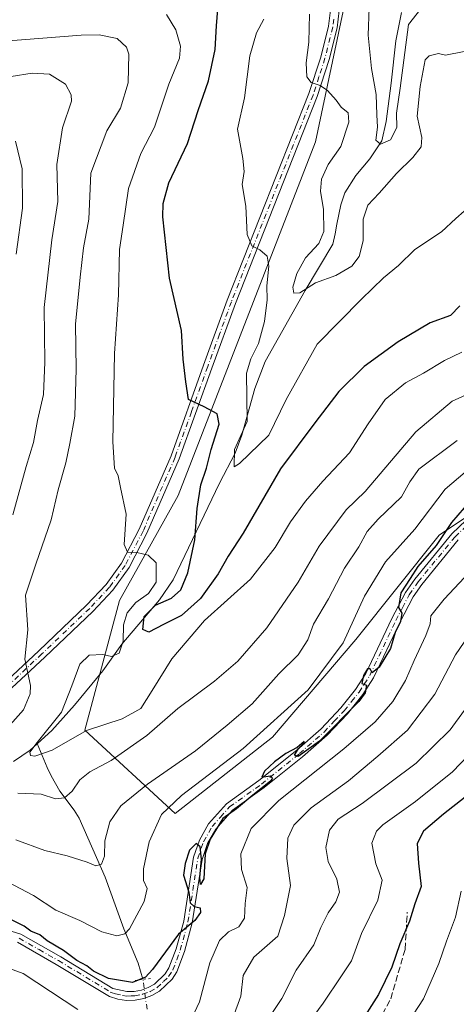
# Model space of a CAD drawing. Units: metres. Extents: x 652489 to 655935, y 4700026 to 4702415.
# Drawn here: x 655295 to 655408, y 4701906 to 4702159 of the extents above; entities that cross this region are included whole.
import ezdxf

# ---------------------------------------------------------------- set-up
doc = ezdxf.new("R2010")
doc.units = ezdxf.units.M
doc.header["$MEASUREMENT"] = 0
for name, pattern in [('DGN Style 3', [2.307223458686699, 1.648016756204785, -0.6592067024819142]), ('DGN Style 4', [2.6384748266838614, 1.318413404963828, -0.6592067024819142, 0.001648016756204785, -0.6592067024819142]), ('DGN Style 5', [1.1536117293433497, 0.4944050268614355, -0.6592067024819142])]:
    doc.linetypes.add(name, pattern=pattern)
for name, color, linetype, lineweight in [('Arbolado forestal CxS', 92, 'Continuous', 0), ('Corriente natural lineal', 142, 'Continuous', 13), ('Corriente natural lineal oculto', 9, 'DGN Style 4', 13), ('Curva de nivel maestra', 30, 'Continuous', 30), ('Curva de nivel normal', 30, 'Continuous', 0), ('Pista no pavimentada Cxs', 111, 'Continuous', 0), ('Pista no pavimentada eje', 91, 'DGN Style 4', 0), ('Puente lineal', 2, 'DGN Style 5', 0), ('Senda', 7, 'DGN Style 3', 0)]:
    doc.layers.add(name, color=color, linetype=linetype, lineweight=lineweight)

# ---------------------------------------------------------------- blocks, each defined once
blk = doc.blocks.new('*U8')
at = {"layer": 'Pista no pavimentada Cxs', "color": 111, "linetype": 'Continuous', "lineweight": 0}
for points in [[(655377.6300999997, 4702161.020099999, 763.5659000000014), (655377.0601000005, 4702156.530099999, 763.857799999998), (655375.0301000001, 4702148.4001, 765.0549000000028), (655371.9600999998, 4702138.880100001, 765.5859999999958), (655350.9401000004, 4702085.7401, 772.5366000000067), (655344.8601000002, 4702069.100099999, 774.4271000000008), (655336.4700999996, 4702045.770099999, 777.309699999998), (655328.2001, 4702026.7301, 779.7262999999948), (655323.5800999999, 4702017.8301, 781.0301000000036), (655319.4301000005, 4702012.0701, 781.864400000006), (655314.2701000003, 4702006.5601, 782.624800000005), (655301.9200999998, 4701994.8301, 784.613599999997), (655291.0100999996, 4701984.600099999, 786.702099999995)], [(655289.3701, 4701925.6501, 801.0837999999932), (655295.7701000003, 4701923.6501, 801.100900000005), (655306.0100999996, 4701917.8201, 801.2470999999932), (655319.4600999998, 4701909.710100001, 800.9701999999961), (655323.0601000005, 4701908.890100001, 800.7606999999989), (655324.9301000005, 4701908.940099999, 800.8239999999934), (655326.7701000003, 4701909.290100001, 800.9348999999929), (655328.5301000001, 4701909.9301, 801.0170000000071), (655330.1601, 4701910.850099999, 800.9815999999992), (655332.8601000002, 4701913.4301, 800.8464999999997), (655333.8501000004, 4701914.9901, 801.0883999999934), (655335.6901000004, 4701919.9001, 800.9676000000036), (655337.6300999997, 4701927.030099999, 800.3454999999958), (655340.1801000005, 4701943.420100001, 800.9630999999936), (655341.7100999998, 4701947.850099999, 800.3708000000044), (655344.0201000003, 4701951.970100001, 800.885500000004), (655348.6700999998, 4701957.1801, 800.6296000000002), (655356.9901000002, 4701963.140100001, 802.4878000000026), (655366.7001, 4701970.9101, 801.8981000000058), (655372.9600999998, 4701976.4101, 804.7461000000039), (655378.0500999996, 4701981.770099999, 803.454700000002), (655381.8400999998, 4701986.530099999, 802.7924000000058), (655384.4700999996, 4701990.6501, 803.0688999999985), (655391.1501000002, 4702004.7501, 801.5206999999937), (655394.6601, 4702011.470100001, 801.3361000000006), (655397.0401, 4702014.870100001, 801.2605999999942), (655406.5701000001, 4702026.540100001, 801.5399999999936), (655412.0701000001, 4702031.770099999, 801.922900000005)], [(655408.2200999996, 4702025.0101, 801.2783999999957), (655398.8400999998, 4702013.520099999, 801.436400000006), (655396.5900999998, 4702010.300100001, 801.3638999999966), (655393.1700999998, 4702003.7401, 801.3941000000051), (655386.4501, 4701989.550100001, 802.0163000000031), (655383.6700999998, 4701985.220100001, 802.2112999999954), (655379.7500999998, 4701980.290100001, 802.6555999999982), (655374.5201000003, 4701974.790100001, 803.3763999999939), (655368.1401000004, 4701969.1801, 802.3384999999981), (655358.3400999998, 4701961.340100001, 802.975099999996), (655350.1801000005, 4701955.4901, 801.7988999999943), (655345.8601000002, 4701950.6601, 801.3142999999982), (655343.7701000003, 4701946.9301, 801.0273000000017), (655342.3701, 4701942.880100001, 800.6897000000026), (655339.8300999999, 4701926.5601, 800.9606000000058), (655337.8300999999, 4701919.210100001, 801.2283000000026), (655335.8800999997, 4701913.9801, 801.445200000002), (655334.6601, 4701912.0601, 801.3102999999975), (655331.4301000005, 4701908.9801, 800.8760000000038), (655329.4801000003, 4701907.880100001, 800.8070000000008), (655327.3701, 4701907.110099999, 800.6968000000053), (655325.1700999998, 4701906.690099999, 800.7700999999943), (655322.9301000005, 4701906.640100001, 800.8245000000024), (655320.7100999998, 4701906.960100001, 801.1609999999928), (655318.5301000001, 4701907.640100001, 801.3374999999943), (655304.8701, 4701915.880100001, 801.8464999999997), (655294.8701, 4701921.5801, 801.561799999996)], [(655289.5401, 4701986.3101, 787.1092999999966), (655300.3701, 4701996.470100001, 784.9771000000038), (655312.6700999998, 4702008.1501, 782.9495000000024), (655317.6901000004, 4702013.5101, 782.1916000000057), (655321.6601, 4702019.020099999, 781.328999999998), (655326.1700999998, 4702027.700099999, 780.1613999999972), (655334.3800999997, 4702046.600099999, 777.8888000000007), (655342.7401000002, 4702069.870100001, 774.8130999999995), (655348.8400999998, 4702086.540100001, 773.3254000000015), (655369.8400999998, 4702139.640100001, 766.0421000000061), (655372.8701, 4702149.020099999, 765.864400000006), (655374.8501000004, 4702156.940099999, 765.5292000000045), (655375.3601000002, 4702161.0601, 765.5739999999934)]]:
    blk.add_polyline3d(points, dxfattribs=at)

msp = doc.modelspace()

# ---------------------------------------------------------------- linework, layer by layer
at = {"layer": 'Arbolado forestal CxS', "color": 92, "linetype": 'Continuous', "lineweight": 0}
for points in [[(655369.3419000005, 4702195.479499999, 757.1217000000034), (655382.9907000001, 4702181.581499999, 758.9955999999949), (655371.4921000004, 4702127.238100001, 766.5743999999977), (655336.2043000003, 4702036.402899999, 777.9918999999937), (655321.1379000006, 4702009.4299, 781.5718000000053), (655312.1926999995, 4701976.1007, 780.2259999999952), (655335.4222999997, 4701954.644500001, 795.0589000000036), (655360.4402999999, 4701974.3125, 795.2059000000008), (655381.8835000005, 4701999.343499999, 795.3925000000019), (655403.3277000004, 4702026.1635, 797.5905000000057), (655430.1319000004, 4702044.042500001, 798.355899999995), (655455.1501000002, 4702074.4373, 793.9701999999961), (655464.0853000004, 4702099.469500001, 789.6515999999974), (655467.6586999996, 4702124.500700001, 790.4973000000027), (655481.9549000004, 4702149.5317, 789.8408000000054), (655498.0380999995, 4702172.775699999, 791.0696000000025), (655503.8973000003, 4702200.4529, 795.751099999994)], [(655369.3419000005, 4702195.479499999, 757.1217000000034), (655382.9907000001, 4702181.581499999, 758.9955999999949), (655371.4921000004, 4702127.238100001, 766.5743999999977), (655336.2043000003, 4702036.402899999, 777.9918999999937), (655321.1379000006, 4702009.4299, 781.5718000000053), (655312.1926999995, 4701976.1007, 780.2259999999952), (655335.4222999997, 4701954.644500001, 795.0589000000036), (655360.4402999999, 4701974.3125, 795.2059000000008), (655381.8835000005, 4701999.343499999, 795.3925000000019), (655403.3277000004, 4702026.1635, 797.5905000000057), (655430.1319000004, 4702044.042500001, 798.355899999995), (655455.1501000002, 4702074.4373, 793.9701999999961), (655464.0853000004, 4702099.469500001, 789.6515999999974), (655467.6586999996, 4702124.500700001, 790.4973000000027), (655481.9549000004, 4702149.5317, 789.8408000000054), (655498.0380999995, 4702172.775699999, 791.0696000000025), (655503.8973000003, 4702200.4529, 795.751099999994)], [(655498.0380999995, 4702172.775699999, 791.0696000000025), (655481.9549000004, 4702149.5317, 789.8408000000054), (655467.6586999996, 4702124.500700001, 790.4973000000027), (655464.0853000004, 4702099.469500001, 789.6515999999974), (655455.1501000002, 4702074.4373, 793.9701999999961), (655430.1319000004, 4702044.042500001, 798.355899999995), (655403.3277000004, 4702026.1635, 797.5905000000057), (655381.8835000005, 4701999.343499999, 795.3925000000019), (655360.4402999999, 4701974.3125, 795.2059000000008), (655335.4222999997, 4701954.644500001, 795.0589000000036), (655312.1926999995, 4701976.1007, 780.2259999999952), (655321.1379000006, 4702009.4299, 781.5718000000053), (655336.2043000003, 4702036.402899999, 777.9918999999937), (655371.4921000004, 4702127.238100001, 766.5743999999977), (655382.9907000001, 4702181.581499999, 758.9955999999949)], [(655382.9907000001, 4702181.581499999, 758.9955999999949), (655371.4921000004, 4702127.238100001, 766.5743999999977), (655336.2043000003, 4702036.402899999, 777.9918999999937), (655321.1379000006, 4702009.4299, 781.5718000000053), (655312.1926999995, 4701976.1007, 780.2259999999952), (655335.4222999997, 4701954.644500001, 795.0589000000036), (655360.4402999999, 4701974.3125, 795.2059000000008), (655381.8835000005, 4701999.343499999, 795.3925000000019), (655403.3277000004, 4702026.1635, 797.5905000000057), (655430.1319000004, 4702044.042500001, 798.355899999995), (655455.1501000002, 4702074.4373, 793.9701999999961), (655464.0853000004, 4702099.469500001, 789.6515999999974), (655467.6586999996, 4702124.500700001, 790.4973000000027), (655481.9549000004, 4702149.5317, 789.8408000000054), (655498.0380999995, 4702172.775699999, 791.0696000000025)]]:
    msp.add_polyline3d(points, dxfattribs=at)
at = {"layer": 'Corriente natural lineal', "color": 142, "linetype": 'Continuous', "lineweight": 13}
for points in [[(655293.8901000004, 4701968.020099999, 782.1119000000036), (655298.1700999998, 4701970.970100001, 781.5945999999968), (655303.7200999996, 4701975.9801, 781.4903999999952), (655309.5301000001, 4701982.4901, 780.8625000000029), (655316.8501000004, 4701991.3201, 779.1475999999967), (655321.7100999998, 4701998.210100001, 780.3340999999928), (655331.4301000005, 4702009.5801, 778.5053000000045), (655334.9101, 4702014.700099999, 779.0200999999943), (655346.8201000001, 4702039.5701, 772.266499999998), (655350.8601000002, 4702047.2601, 771.9334999999992), (655352.5500999996, 4702051.9001, 773.1346999999951), (655355.9301000005, 4702063.880100001, 770.2648000000045), (655358.6201, 4702070.7601, 769.8905999999988), (655368.8800999997, 4702089.050100001, 766.0295000000042), (655375.9501, 4702100.9801, 764.958700000003), (655376.6201, 4702103.5801, 764.523000000001), (655376.9901000002, 4702106.0601, 763.871499999994), (655378.0701000001, 4702111.0701, 762.9403000000021), (655379.0401, 4702114.120100001, 762.7587000000058), (655381.8501000004, 4702118.630100001, 762.1301999999997), (655385.5201000003, 4702122.860099999, 761.616399999999), (655388.5701000001, 4702127.530099999, 760.7930999999954), (655389.6601, 4702132.4901, 760.7667999999976), (655390.9801000003, 4702142.3101, 759.142200000002), (655392.1401000004, 4702153.2301, 758.5108999999939), (655393.6201, 4702160.5101, 758.1111999999994)], [(655327.1700999998, 4701912.0601, 799.3340000000027), (655325.9501, 4701916.1801, 797.7033999999985), (655322.2200999996, 4701925.0001, 794.1089000000065), (655317.4801000003, 4701938.3101, 790.5656000000017), (655310.7301000003, 4701953.4801, 786.9839999999967), (655309.5100999996, 4701955.530099999, 786.0130999999965), (655305.7901, 4701960.370100001, 783.5188000000054), (655303.5601000005, 4701964.360099999, 781.585500000001), (655302.5401, 4701966.5001, 780.7072999999947), (655300.0000999998, 4701972.620100001, 781.4130000000005), (655299.9994999999, 4701972.6215, 781.4138999999996)]]:
    msp.add_polyline3d(points, dxfattribs=at)
at = {"layer": 'Corriente natural lineal oculto', "color": 9, "linetype": 'DGN Style 4', "lineweight": 13, "extrusion": (-0.9893687817308355, -0.1211828992679709, 0.08039974291906303), "elevation": -1218087.313214802, "flags": 128}
msp.add_lwpolyline([(-4587353.492296189, 99055.17559441346), (-4587353.501573835, 99055.17469149042), (-4587361.22192452, 99053.90799080108)], dxfattribs=at)
at = {"layer": 'Curva de nivel maestra', "color": 30, "linetype": 'Continuous', "lineweight": 30, "flags": 128}
for points, elevation in [([(655408.5899999999, 4702085.0701), (655406.2100000001, 4702082.600099999), (655400.9699999997, 4702080.7301), (655392.7999999998, 4702075.8301), (655384, 4702069.520099999), (655377.5300000003, 4702063.0801), (655371.3700000001, 4702055.030099999), (655362.54, 4702043.2401), (655352.8899999997, 4702026.6601), (655349.04, 4702020.790100001), (655346.4699999997, 4702016.2301), (655341.9500000002, 4702009.9001), (655337.04, 4702005.520099999), (655332.4600000001, 4702003.2301), (655328.7100000001, 4702001.2401), (655327.1699999999, 4702001.940099999), (655327.4900000002, 4702005.280099999), (655330.3700000001, 4702008.220100001), (655334.4900000002, 4702010.0001), (655336.9199999999, 4702012.140100001), (655338.7199999997, 4702016.460100001), (655340.4900000002, 4702024.9801), (655341.0999999996, 4702033.050100001), (655342.0499999998, 4702039.0801), (655343.5, 4702043.4101), (655344.6900000004, 4702048.1501), (655346.7699999996, 4702054.6601), (655346.2599999999, 4702057.3201), (655342.9000000004, 4702059.190099999), (655338.8799999999, 4702061.030099999), (655338.1600000003, 4702065.5601), (655337.4900000002, 4702071.4101), (655337.04, 4702078.7401), (655334.0300000003, 4702092.200099999), (655332.2599999999, 4702107.960100001), (655332.3399999999, 4702111.4001), (655333.8399999999, 4702116.7301), (655338.6100000005, 4702126.790100001), (655341.3499999996, 4702135.290100001), (655344.04, 4702142.9301), (655345.7400000002, 4702150.960100001), (655346.0499999998, 4702157.0801), (655346.3799999999, 4702161.340100001)], 775), ([(655411.3899999997, 4702035.090100001), (655406.5199999996, 4702029.4301), (655402.5099999999, 4702023.4801), (655397.8399999999, 4702018.100099999), (655395.9000000004, 4702015.0801), (655393.4600000001, 4702011.3301), (655392.8300000001, 4702007.590100001), (655393.7000000002, 4702006.140100001), (655393.3600000005, 4702003.9901), (655392, 4702001.1801), (655390.7699999996, 4701997.0801), (655387.9000000004, 4701992.220100001), (655386.1200000001, 4701990.780099999), (655385.6100000005, 4701991.8301), (655384.9100000003, 4701991.8301), (655383.8799999999, 4701990.100099999), (655383.4600000001, 4701988.040100001), (655384.6500000004, 4701987.670100001), (655384.2800000003, 4701985.700099999), (655382.6500000004, 4701983.4301), (655372.5499999998, 4701973.280099999), (655367.0599999997, 4701969.340100001), (655366.1500000004, 4701969.640100001), (655367.1299999999, 4701971.340100001), (655368.6500000004, 4701972.8301), (655368.6500000004, 4701973.170100001), (655366.7999999998, 4701971.600099999), (655363.9100000003, 4701970.100099999), (655360.9900000002, 4701967.940099999), (655358.4100000003, 4701965.5001), (655357.7400000002, 4701963.9801), (655359.9100000003, 4701964.340100001), (655360.4500000002, 4701963.7301), (655359.9199999999, 4701962.9801), (655355.4400000004, 4701959.390100001), (655351.1799999997, 4701955.8301), (655347.7199999997, 4701953.4101), (655344.4500000002, 4701948.100099999), (655343.1900000004, 4701944.3301), (655342.8099999997, 4701937.860099999), (655341.9800000006, 4701936.460100001), (655341.7699999996, 4701938.220100001), (655342.2000000002, 4701942.920100001), (655341.9000000004, 4701946.100099999), (655340.8200000003, 4701946.950099999), (655339.1600000003, 4701945.200099999), (655338.0499999998, 4701941.780099999), (655337.5800000001, 4701938.8301), (655338.9800000006, 4701934.4101), (655339.2599999999, 4701931.690099999), (655340.3200000003, 4701930.7501), (655341.8799999999, 4701930.440099999), (655342, 4701929.220100001), (655340.5199999996, 4701927.1801), (655336.3099999997, 4701923.700099999), (655329.6500000004, 4701914.600099999), (655327.8200000003, 4701912.6501), (655324.4500000002, 4701911.2401), (655318.3300000001, 4701912.290100001), (655314.4199999999, 4701914.1801), (655312.7599999999, 4701915.530099999), (655310.1500000004, 4701916.9101), (655306.7000000002, 4701919.420100001), (655302.5499999998, 4701921.9801), (655300.6799999997, 4701923.460100001), (655298.3600000005, 4701924.460100001), (655296.5899999999, 4701925.700099999), (655292.8300000001, 4701927.600099999)], 800), ([(655415.5999999996, 4701963.210100001), (655404.3899999997, 4701954.520099999), (655399.3300000001, 4701950.1601), (655397.6799999997, 4701946.9801), (655397.9699999997, 4701941.940099999), (655398.6699999999, 4701935.880100001), (655397.0199999996, 4701931.4101), (655395.6500000004, 4701927.0101), (655393.2400000002, 4701921.1601), (655391.1699999999, 4701915.200099999), (655387.7100000001, 4701908.1501), (655382.4600000001, 4701899.920100001)], 825)]:
    msp.add_lwpolyline(points, dxfattribs=dict(at, elevation=elevation))
at = {"layer": 'Curva de nivel normal', "color": 30, "linetype": 'Continuous', "lineweight": 0, "flags": 128}
for points, elevation in [([(655407.1799999997, 4702172.4101), (655395.4500000002, 4702157.4101), (655393.2999999998, 4702141.0601), (655392.3499999996, 4702134.620100001), (655392.4699999997, 4702130.950099999), (655390.7999999998, 4702127.790100001), (655388.2199999997, 4702126.640100001), (655387.0099999999, 4702127.6501), (655387.4400000004, 4702131.050100001), (655387.3099999997, 4702134.210100001), (655387.1100000005, 4702139.440099999), (655385.9100000003, 4702146.0601), (655385.0700000003, 4702154.6801), (655385.3099999997, 4702161.6601)], 760), ([(655409.1299999999, 4702073.170100001), (655404.6500000004, 4702071.020099999), (655399.3099999997, 4702067.8201), (655394.6799999997, 4702065.300100001), (655389.4600000001, 4702061.0601), (655385.0300000003, 4702054.8201), (655380.2999999998, 4702047.340100001), (655373.4000000004, 4702040.020099999), (655368.9199999999, 4702034.9001), (655365.0999999996, 4702029.610099999), (655361.1500000004, 4702023.030099999), (655354.79, 4702014.850099999), (655342.9800000006, 4702004.290100001), (655334.5899999999, 4701994.370100001), (655329.5700000003, 4701986.2401), (655326.5899999999, 4701981.6601), (655321.8499999996, 4701978.9801), (655312.6100000005, 4701976.030099999), (655303.8499999996, 4701970.9001), (655299.3799999999, 4701969.360099999), (655298.2300000006, 4701969.550100001), (655298.1100000005, 4701970.4101), (655299.9900000002, 4701972.9101), (655306.2100000001, 4701980.7401), (655308.8399999999, 4701987.4801), (655310.9199999999, 4701993.040100001), (655313.3499999996, 4701995.350099999), (655316.8200000003, 4701995.5101), (655319.0700000003, 4701994.960100001), (655321.04, 4701995.840100001), (655322.0499999998, 4701998.950099999), (655322.1399999997, 4702003.100099999), (655323.1299999999, 4702006.2301), (655325.3099999997, 4702008.870100001), (655328.6299999999, 4702011.190099999), (655330.5800000001, 4702014.130100001), (655330.5700000003, 4702019.050100001), (655328.5, 4702021.020099999), (655325.5599999997, 4702021.700099999), (655323.2000000002, 4702021.800100001), (655322.3300000001, 4702023.800100001), (655322.8200000003, 4702031.5801), (655321.3600000005, 4702038.460100001), (655320.7599999999, 4702041.420100001), (655319.8099999997, 4702043.420100001), (655319.4000000004, 4702050.1801), (655319.8200000003, 4702072.870100001), (655320.8499999996, 4702087.960100001), (655321.1399999997, 4702099.620100001), (655322.04, 4702105.8201), (655323.4100000003, 4702115.220100001), (655326.6299999999, 4702124.2401), (655330.0999999996, 4702131.030099999), (655333.8200000003, 4702142.0801), (655336.5999999996, 4702148.7301), (655336.7800000003, 4702151.840100001), (655335.6200000001, 4702156.040100001), (655333.1799999997, 4702159.940099999)], 780.0000000000001), ([(655411.8600000005, 4702111.350099999), (655407.6200000001, 4702107.5801), (655403.8899999997, 4702104.0801), (655397.0899999999, 4702099.540100001), (655392.8399999999, 4702095.450099999), (655388.9800000006, 4702092.280099999), (655383.3099999997, 4702086.8301), (655371.9800000006, 4702075.2601), (655363.9800000006, 4702061.0601), (655359.54, 4702051.880100001), (655352, 4702044.5601), (655350.5899999999, 4702043.7401), (655350.6699999999, 4702048.1801), (655353.9299999997, 4702055.4101), (655353.7699999996, 4702067.8201), (655354.8600000005, 4702071.450099999), (655356.8600000005, 4702075.420100001), (655358.4299999997, 4702081.0701), (655359.0999999996, 4702086.6801), (655359.0300000003, 4702090.200099999), (655359.5199999996, 4702095.3201), (655359.1200000001, 4702097.890100001), (655357.2199999997, 4702099.460100001), (655355.1399999997, 4702100.5101), (655353.9699999997, 4702103.390100001), (655353.6200000001, 4702110.7401), (655352.6900000004, 4702116.300100001), (655353.1699999999, 4702119.600099999), (655352.8200000003, 4702122.920100001), (655351.4800000006, 4702130.460100001), (655353.2800000003, 4702138.5701), (655354.6200000001, 4702149.380100001), (655356.3399999999, 4702155.2401), (655358.2100000001, 4702158.7601)], 770.0000000000001), ([(655409.7199999997, 4702150.4801), (655404.9500000002, 4702149.5001), (655403.1200000001, 4702149.9001), (655400.7599999999, 4702149.380100001), (655399.7100000001, 4702148.300100001), (655398.4000000004, 4702141.450099999), (655397.7000000002, 4702133.860099999), (655398.8300000001, 4702128.380100001), (655398.6900000004, 4702125.940099999), (655396.54, 4702123.200099999), (655392.3200000003, 4702119.0801), (655387.8899999997, 4702114.030099999), (655384.9699999997, 4702110.970100001), (655383.7599999999, 4702107.3301), (655383.7800000003, 4702101.8201), (655382.79, 4702097.7401), (655380.8799999999, 4702095.270099999), (655376.7599999999, 4702092.860099999), (655371.4900000002, 4702091.0001), (655367.5, 4702088.460100001), (655365.9699999997, 4702088.380100001), (655365.7000000002, 4702089.890100001), (655366.7400000002, 4702093.4101), (655368.9800000006, 4702097.4101), (655372.3799999999, 4702101.0801), (655373.7000000002, 4702104.200099999), (655373.54, 4702109.8201), (655372.7999999998, 4702114.5801), (655373.0599999997, 4702117.670100001), (655374.8099999997, 4702121.4101), (655378.0199999996, 4702126.0801), (655380.0899999999, 4702132.290100001), (655379.8799999999, 4702134.720100001), (655378.0899999999, 4702136.190099999), (655376.8700000001, 4702137.970100001), (655374.6200000001, 4702140.440099999), (655372.7199999997, 4702141.700099999), (655370.3700000001, 4702142.4901), (655369.2999999998, 4702143.920100001), (655369.1399999997, 4702147.5601), (655369.7699999996, 4702152.870100001), (655369.9699999997, 4702160.0601)], 765), ([(655290.3700000001, 4702153.0601), (655311.3099999997, 4702154.640100001), (655315.8799999999, 4702154.7301), (655320.5099999999, 4702153.7601), (655322.9100000003, 4702151.530099999), (655323.5499999998, 4702149.780099999), (655323.4000000004, 4702142.4001), (655321.3899999997, 4702135.860099999), (655317.8399999999, 4702130.0801), (655313.7999999998, 4702119.210100001), (655313.2300000006, 4702107.370100001), (655311.8799999999, 4702099.9801), (655311.0499999998, 4702092.4901), (655309.79, 4702080.370100001), (655309.9600000001, 4702068.800100001), (655309.6799999997, 4702056.7401), (655308.3399999999, 4702049.7401), (655307.3600000005, 4702044.7601), (655305.3799999999, 4702037.8201), (655303.5700000003, 4702030.100099999), (655299.5999999996, 4702018.7401), (655296.9600000001, 4702010.7401), (655297.5300000003, 4702001.890100001), (655296.8099999997, 4701994.3201), (655298.2599999999, 4701987.5601), (655298.1799999997, 4701985.450099999), (655296.4199999999, 4701981.290100001), (655290.0899999999, 4701974.2501)], 785), ([(655293.2400000002, 4702144.050100001), (655298.7000000002, 4702144.850099999), (655303.0999999996, 4702144.6501), (655307.2800000003, 4702142.020099999), (655308.75, 4702139.340100001), (655308.7699999996, 4702137.6801), (655306.4600000001, 4702130.860099999), (655305.0499999998, 4702121.4101), (655305.2999999998, 4702111.9001), (655303.75, 4702102.040100001), (655301.75, 4702084.6601), (655301.9299999997, 4702070.590100001), (655301.5800000001, 4702062.350099999), (655300.0499999998, 4702055.600099999), (655299, 4702049.970100001), (655297.1299999999, 4702043.8201), (655293.7199999997, 4702031.420100001)], 790), ([(655294.54, 4702098.4001), (655296.2100000001, 4702110.1601), (655296.0800000001, 4702120.3301), (655294.3899999997, 4702127.4101)], 795), ([(655295.0199999996, 4701959.880100001), (655300.9699999997, 4701959.670100001), (655304.6399999997, 4701958.420100001), (655306.9699999997, 4701958.720100001), (655308.9699999997, 4701960.420100001), (655310.9699999997, 4701963.3101), (655313.4699999997, 4701965.350099999), (655318.9600000001, 4701968.300100001), (655328.1900000004, 4701974.7301), (655336.1299999999, 4701981.6601), (655345.54, 4701988.6801), (655351.5700000003, 4701993.840100001), (655359.0199999996, 4702002.350099999), (655367.0300000003, 4702014.0801), (655372.4900000002, 4702023.3301), (655379.4199999999, 4702032.710100001), (655384.2800000003, 4702037.4101), (655397.29, 4702052.7601), (655406.6500000004, 4702060.600099999), (655413.6500000004, 4702063.7601)], 785), ([(655294.5199999996, 4701947.9101), (655301.9400000004, 4701945.140100001), (655307.6500000004, 4701943.7501), (655312.8300000001, 4701942.1801), (655315.0300000003, 4701941.1801), (655316.4900000002, 4701941.6601), (655317.2999999998, 4701943.7401), (655317.4000000004, 4701947.6501), (655318.6399999997, 4701952.550100001), (655321.5099999999, 4701956.6501), (655328.3300000001, 4701962.2401), (655340.7000000002, 4701970.800100001), (655348.8399999999, 4701977.4001), (655355.2400000002, 4701982.860099999), (655362.0999999996, 4701990.5101), (655367.0899999999, 4701995.4101), (655369.54, 4701999.300100001), (655371.0199999996, 4702003.3201), (655374.8700000001, 4702009.840100001), (655378.9800000006, 4702017.6601), (655382.6399999997, 4702023.220100001), (655384.7999999998, 4702027.0801), (655387.5999999996, 4702030.280099999), (655393.6600000003, 4702036.0101), (655395.7400000002, 4702039.860099999), (655398.0899999999, 4702043.1601), (655407.9800000006, 4702050.4801)], 790), ([(655410.0300000003, 4702042.3301), (655404.9000000004, 4702037.9901), (655397.04, 4702027.7601), (655389.4900000002, 4702019.3301), (655384.1500000004, 4702010.520099999), (655378.6100000005, 4701998.530099999), (655369.6699999999, 4701986.4301), (655352.9400000004, 4701971.360099999), (655337.04, 4701959.3101), (655331.9600000001, 4701954.4101), (655328.7400000002, 4701947.4101), (655327.2699999996, 4701940.4301), (655327.3200000003, 4701937.4801), (655328.2599999999, 4701935.4301), (655327.5, 4701932.0801), (655323.7000000002, 4701925.020099999), (655322.5300000003, 4701923.780099999), (655320.4699999997, 4701923.2301), (655316.5999999996, 4701924.2401), (655310.9500000002, 4701927.1801), (655304.7400000002, 4701929.8101), (655299.0300000003, 4701933.620100001), (655292.3499999996, 4701937.090100001)], 795), ([(655422.7699999996, 4702029.100099999), (655404.5700000003, 4702009.7401), (655401.1900000004, 4702005.4101), (655401.0199999996, 4702003.4101), (655399.9299999997, 4702000.4101), (655396.8700000001, 4701994.0101), (655394.6600000003, 4701988.800100001), (655391.4100000003, 4701983.460100001), (655386.8700000001, 4701978.200099999), (655378.79, 4701971.2501), (655362.0700000003, 4701958.0001), (655354.9900000002, 4701950.8101), (655352.3200000003, 4701944.280099999), (655352.5199999996, 4701940.2401), (655353.9199999999, 4701935.640100001), (655353.4400000004, 4701931.5001), (655353.29, 4701927.7601), (655351.8099999997, 4701925.5801), (655349.1600000003, 4701924.280099999), (655346.8700000001, 4701922.0101), (655344.3600000005, 4701916.270099999), (655341.7000000002, 4701906.300100001), (655338.4199999999, 4701899.340100001)], 805), ([(655416.0700000003, 4702007.940099999), (655407.54, 4701995.420100001), (655402.1799999997, 4701985.3301), (655395.1399999997, 4701976.0801), (655387.5599999997, 4701969.390100001), (655380.0300000003, 4701963.040100001), (655370.4199999999, 4701956.1601), (655365.9400000004, 4701951.6601), (655364.4000000004, 4701948.300100001), (655364.1200000001, 4701943.140100001), (655365.1100000005, 4701936.1601), (655363.5499999998, 4701928.460100001), (655361.8200000003, 4701923.130100001), (655355.6500000004, 4701917.7401), (655352.8899999997, 4701913.0701), (655352.3499999996, 4701907.7301), (655350.3600000005, 4701902.340100001)], 810.0000000000001), ([(655409.8399999999, 4701981.190099999), (655406.1100000005, 4701976.200099999), (655397.3700000001, 4701967.610099999), (655383.54, 4701957.210100001), (655377.3700000001, 4701953.220100001), (655375.1299999999, 4701950.380100001), (655374.1399999997, 4701945.9001), (655374.8200000003, 4701942.360099999), (655377.0099999999, 4701937.800100001), (655377.6699999999, 4701934.450099999), (655376.75, 4701931.9301), (655374.7400000002, 4701929.170100001), (655372.8899999997, 4701925.4101), (655371.0800000001, 4701920.9001), (655366.54, 4701914.370100001), (655362.8799999999, 4701907.1501), (655357.4800000006, 4701899.110099999)], 815), ([(655414.7800000003, 4701973.7401), (655406.75, 4701965.4101), (655397.2100000001, 4701957.7401), (655388.8200000003, 4701951.7401), (655387.2300000006, 4701950.1601), (655385.9699999997, 4701947.0601), (655387, 4701941.700099999), (655388.6299999999, 4701937.4901), (655387.5700000003, 4701932.4301), (655383.3099999997, 4701923.850099999), (655380.7999999998, 4701916.840100001), (655378.1900000004, 4701912.9101), (655373.5300000003, 4701905.950099999), (655363.6500000004, 4701892.600099999)], 820), ([(655408.9900000002, 4701934.7401), (655407.54, 4701927.9901), (655405.2000000002, 4701921.880100001), (655403.2000000002, 4701916.0801), (655399.2599999999, 4701907.0701), (655396.7100000001, 4701903.0701)], 830.0000000000001), ([(655310.3799999999, 4701904.290100001), (655296.3899999997, 4701913.540100001), (655286.6500000004, 4701917.090100001)], 805)]:
    msp.add_lwpolyline(points, dxfattribs=dict(at, elevation=elevation))
at = {"layer": 'Pista no pavimentada Cxs', "color": 111, "linetype": 'Continuous', "lineweight": 0}
for points in [[(655289.5401, 4701986.3101, 787.1092999999966), (655300.3701, 4701996.470100001, 784.9771000000038), (655312.6700999998, 4702008.1501, 782.9495000000024), (655317.6901000004, 4702013.5101, 782.1916000000057), (655321.6601, 4702019.020099999, 781.328999999998), (655326.1700999998, 4702027.700099999, 780.1613999999972), (655334.3800999997, 4702046.600099999, 777.8888000000007), (655342.7401000002, 4702069.870100001, 774.8130999999995), (655348.8400999998, 4702086.540100001, 773.3254000000015), (655369.8400999998, 4702139.640100001, 766.0421000000061), (655372.8701, 4702149.020099999, 765.864400000006), (655374.8501000004, 4702156.940099999, 765.5292000000045), (655375.3601000002, 4702161.0601, 765.5739999999934)], [(655377.6300999997, 4702161.020099999, 763.5659000000014), (655377.0601000005, 4702156.530099999, 763.857799999998), (655375.0301000001, 4702148.4001, 765.0549000000028), (655371.9600999998, 4702138.880100001, 765.5859999999958), (655350.9401000004, 4702085.7401, 772.5366000000067), (655344.8601000002, 4702069.100099999, 774.4271000000008), (655336.4700999996, 4702045.770099999, 777.309699999998), (655328.2001, 4702026.7301, 779.7262999999948), (655323.5800999999, 4702017.8301, 781.0301000000036), (655319.4301000005, 4702012.0701, 781.864400000006), (655314.2701000003, 4702006.5601, 782.624800000005), (655301.9200999998, 4701994.8301, 784.613599999997), (655291.0100999996, 4701984.600099999, 786.702099999995)], [(655289.3701, 4701925.6501, 801.0837999999932), (655295.7701000003, 4701923.6501, 801.100900000005), (655306.0100999996, 4701917.8201, 801.2470999999932), (655319.4600999998, 4701909.710100001, 800.9701999999961), (655323.0601000005, 4701908.890100001, 800.7606999999989), (655324.9301000005, 4701908.940099999, 800.8239999999934), (655326.7701000003, 4701909.290100001, 800.9348999999929), (655328.5301000001, 4701909.9301, 801.0170000000071), (655330.1601, 4701910.850099999, 800.9815999999992), (655332.8601000002, 4701913.4301, 800.8464999999997), (655333.8501000004, 4701914.9901, 801.0883999999934), (655335.6901000004, 4701919.9001, 800.9676000000036), (655337.6300999997, 4701927.030099999, 800.3454999999958), (655340.1801000005, 4701943.420100001, 800.9630999999936), (655341.7100999998, 4701947.850099999, 800.3708000000044), (655344.0201000003, 4701951.970100001, 800.885500000004), (655348.6700999998, 4701957.1801, 800.6296000000002), (655356.9901000002, 4701963.140100001, 802.4878000000026), (655366.7001, 4701970.9101, 801.8981000000058), (655372.9600999998, 4701976.4101, 804.7461000000039), (655378.0500999996, 4701981.770099999, 803.454700000002), (655381.8400999998, 4701986.530099999, 802.7924000000058), (655384.4700999996, 4701990.6501, 803.0688999999985), (655391.1501000002, 4702004.7501, 801.5206999999937), (655394.6601, 4702011.470100001, 801.3361000000006), (655397.0401, 4702014.870100001, 801.2605999999942), (655406.5701000001, 4702026.540100001, 801.5399999999936), (655412.0701000001, 4702031.770099999, 801.922900000005)], [(655408.2200999996, 4702025.0101, 801.2783999999957), (655398.8400999998, 4702013.520099999, 801.436400000006), (655396.5900999998, 4702010.300100001, 801.3638999999966), (655393.1700999998, 4702003.7401, 801.3941000000051), (655386.4501, 4701989.550100001, 802.0163000000031), (655383.6700999998, 4701985.220100001, 802.2112999999954), (655379.7500999998, 4701980.290100001, 802.6555999999982), (655374.5201000003, 4701974.790100001, 803.3763999999939), (655368.1401000004, 4701969.1801, 802.3384999999981), (655358.3400999998, 4701961.340100001, 802.975099999996), (655350.1801000005, 4701955.4901, 801.7988999999943), (655345.8601000002, 4701950.6601, 801.3142999999982), (655343.7701000003, 4701946.9301, 801.0273000000017), (655342.3701, 4701942.880100001, 800.6897000000026), (655339.8300999999, 4701926.5601, 800.9606000000058), (655337.8300999999, 4701919.210100001, 801.2283000000026), (655335.8800999997, 4701913.9801, 801.445200000002), (655334.6601, 4701912.0601, 801.3102999999975), (655331.4301000005, 4701908.9801, 800.8760000000038), (655329.4801000003, 4701907.880100001, 800.8070000000008), (655327.3701, 4701907.110099999, 800.6968000000053), (655325.1700999998, 4701906.690099999, 800.7700999999943), (655322.9301000005, 4701906.640100001, 800.8245000000024), (655320.7100999998, 4701906.960100001, 801.1609999999928), (655318.5301000001, 4701907.640100001, 801.3374999999943), (655304.8701, 4701915.880100001, 801.8464999999997), (655294.8701, 4701921.5801, 801.561799999996)]]:
    msp.add_polyline3d(points, dxfattribs=at)
at = {"layer": 'Pista no pavimentada eje', "color": 91, "linetype": 'DGN Style 4', "lineweight": 0}
for points in [[(655376.2100999998, 4702158.795100001, 764.5804999999964), (655375.9550999999, 4702156.735099999, 764.6845999999932), (655373.9501, 4702148.710100001, 765.437300000005), (655372.4151, 4702143.950099999, 765.3086999999941), (655370.9001000002, 4702139.2601, 765.7954000000027), (655349.8901000004, 4702086.140100001, 772.9088000000047), (655346.8400999998, 4702077.8051, 773.5921999999993), (655343.8000999996, 4702069.485099999, 774.6079000000027), (655339.6201, 4702057.850099999, 776.0721999999951), (655335.4250999996, 4702046.1851, 777.5853999999963), (655327.1851000005, 4702027.215100001, 779.7820000000065), (655322.6201, 4702018.425100001, 781.0659000000014), (655318.5601000005, 4702012.790100001, 781.9817999999942), (655313.4700999996, 4702007.3551, 782.6892999999982), (655301.1451000003, 4701995.6501, 784.7713999999978), (655290.2751000002, 4701985.4551, 786.8698000000004)], [(655295.3201000001, 4701922.6151, 801.1618000000017), (655300.4401000004, 4701919.700099999, 801.5761000000057), (655305.4401000004, 4701916.850099999, 801.4593000000023), (655318.9951, 4701908.675100001, 801.1282000000066), (655320.0850999998, 4701908.335100001, 801.0277999999962), (655321.8850999996, 4701907.925100001, 800.779800000004), (655322.9951, 4701907.765100001, 800.6796000000032), (655324.1151000002, 4701907.790100001, 800.6904000000069), (655325.0500999996, 4701907.815099999, 800.7007000000012), (655327.0701000001, 4701908.200099999, 800.777700000006), (655329.0050999997, 4701908.905099999, 800.8911999999983), (655330.7950999998, 4701909.915100001, 800.9033999999957), (655332.4101, 4701911.4551, 800.7526000000071), (655333.7600999996, 4701912.745100001, 801.0210999999982), (655334.8651000002, 4701914.485099999, 801.2418000000035), (655335.8400999998, 4701917.100099999, 801.1975999999996), (655336.7600999996, 4701919.5551, 800.981899999999), (655338.7301000003, 4701926.795100001, 800.6349999999949), (655341.2751000002, 4701943.1501, 800.8408999999957), (655342.7401000002, 4701947.390100001, 800.5114000000032), (655344.9401000004, 4701951.315099999, 801.0571999999956), (655347.1001000004, 4701953.7301, 800.8816999999982), (655349.4250999996, 4701956.335100001, 801.1459000000032), (655357.6651, 4701962.2401, 802.2511999999988), (655367.4200999998, 4701970.045100001, 801.9722000000039), (655373.7401000002, 4701975.600099999, 803.8954999999987), (655376.3551000003, 4701978.350099999, 803.1098000000056), (655378.9001000002, 4701981.030099999, 802.9486999999937), (655380.7950999998, 4701983.4101, 802.5941000000021), (655382.7550999997, 4701985.8751, 802.1147000000057), (655384.0701000001, 4701987.9351, 802.4291999999988), (655385.4600999998, 4701990.100099999, 802.4611000000006), (655392.1601, 4702004.245100001, 801.1533999999957), (655393.8701, 4702007.5251, 801.1085000000021), (655395.6250999998, 4702010.8851, 801.2912999999971), (655397.9401000004, 4702014.1951, 801.170100000003), (655407.3951000003, 4702025.7751, 801.1475999999967), (655412.7901, 4702030.905099999, 801.772100000002)]]:
    msp.add_polyline3d(points, dxfattribs=at)
at = {"layer": 'Puente lineal', "color": 2, "linetype": 'DGN Style 5', "lineweight": 0, "extrusion": (0.1220886437371437, -0.9805266201389377, 0.1538242837439409), "elevation": -4530218.662466683, "flags": 128}
msp.add_lwpolyline([(1231272.020563065, 706062.2560370074), (1231270.109174948, 706062.4274774541), (1231267.907576494, 706062.1787167586)], dxfattribs=at)
at = {"layer": 'Senda', "color": 7, "linetype": 'DGN Style 3', "lineweight": 0}
msp.add_polyline3d([(655290.8601000002, 4701856.2501, 834.8089000000036), (655293.1201, 4701856.090100001, 834.7170000000042), (655295.3800999997, 4701855.0101, 835.257500000007), (655303.2901, 4701845.9101, 836.8148999999976), (655310.5601000005, 4701839.120100001, 834.8901999999945), (655316.1401000004, 4701834.700099999, 833.8481999999932), (655322.4200999998, 4701830.610099999, 833.5100999999996), (655329.5701000001, 4701826.7401, 833.9597000000067), (655334.1101000002, 4701824.700099999, 834.8073000000004), (655344.8309000004, 4701821.8837, 834.4184999999999), (655352.7685000002, 4701826.116900001, 834.3874999999972), (655356.4725000003, 4701831.937899999, 834.6999999999972), (655356.4725000003, 4701839.875299999, 835.4719000000041), (655357.0016999999, 4701848.871099999, 834.3738000000012), (655363.8809000002, 4701864.2171, 831.6732000000048), (655373.9351000005, 4701880.621300001, 829.5001000000047), (655384.5185000002, 4701894.908700001, 828.545299999998), (655390.8685, 4701907.079700001, 827.2041000000027), (655394.5727000004, 4701919.7797, 826.7122999999993), (655395.1019000001, 4701929.3047, 825.332899999994)], dxfattribs=at)

# ---------------------------------------------------------------- block references
at = {"layer": 'Pista no pavimentada Cxs', "color": 111, "linetype": 'Continuous', "lineweight": 0}
msp.add_blockref('*U8', (0, 0), dxfattribs=at)

doc.saveas('drawing.dxf')
